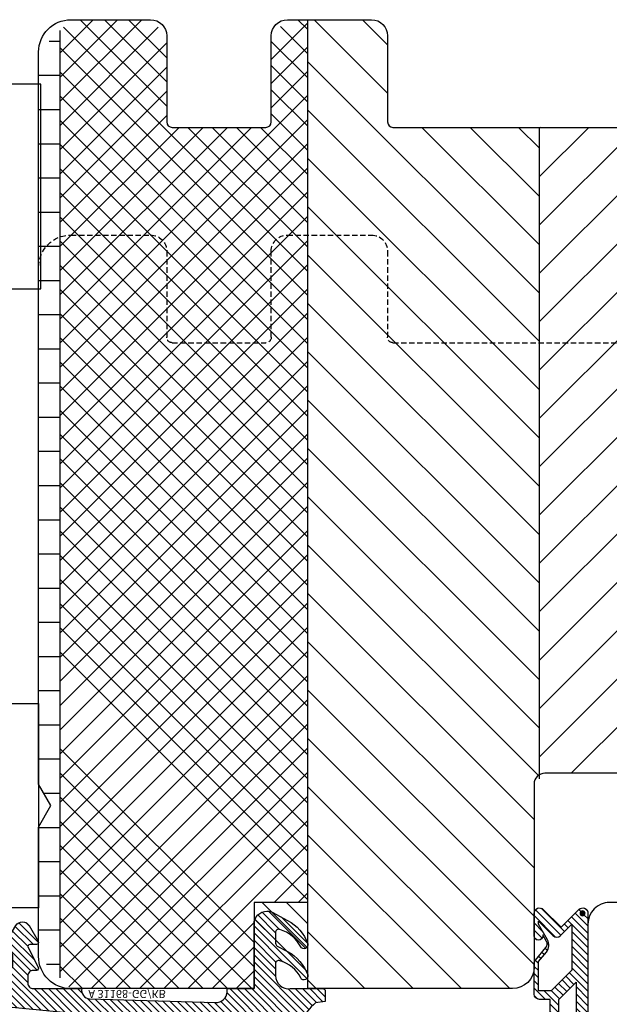
# Model space of a CAD drawing. Units: millimetres. Extents: x -1770 to 4420, y -2028 to 888.
# Drawn here: x 2340 to 2395, y -349 to -258 of the extents above; entities that cross this region are included whole.
import ezdxf
from ezdxf.xclip import XClip

# ---------------------------------------------------------------- set-up
doc = ezdxf.new("R2010")
doc.units = ezdxf.units.MM
doc.header["$LTSCALE"] = 2
doc.header["$XCLIPFRAME"] = 0
doc.linetypes.add('ECO-IDEALU_Holz-BR105-oben-seitlich$0$VERDECKT', pattern=[0.375, 0.25, -0.125])
doc.linetypes.add('IDEALU_Alu-BR_86-20$0$AM_DIN_G_W050', pattern=[13.75, 9.75, -1.5, 1, -1.5])
for name, color, linetype in [('IDEAL-ECOPLANO_Mitteldichtung$0$Profilnummer', 1, 'Continuous'), ('IDEALU_Alu-BR_86-20$0$Profilnummer', 1, 'Continuous'), ('PS12_BR116x80$0$Dämmung_BR', 7, 'Continuous'), ('PS12_BR116x80$0$Schraffur_Holz', 1, 'Continuous')]:
    doc.layers.add(name, color=color, linetype=linetype)
for name, color, linetype, lineweight in [('IDEAL-ECOPLANO_Mitteldichtung$0$Schraffur_Dichtung', 1, 'Continuous', 25), ('IDEALU_Alu-BR_86-20$0$Schraffur_Aluminium', 252, 'IDEALU_Alu-BR_86-20$0$AM_DIN_G_W050', 25), ('Mitteldichtung$0$Schraffur_Dichtung', 1, 'Continuous', 25)]:
    doc.layers.add(name, color=color, linetype=linetype, lineweight=lineweight)
doc.styles.add('IDEAL-ECOPLANO_Mitteldichtung$0$Standard', font='isocp.shx')
doc.styles.add('IDEALU_Alu-BR_86-20$0$STANDARD', font='isocp.shx')
pattern_1 = [(45, (0, 0), (-0.3367596045400932, 0.3367596045400933), [])]

# ---------------------------------------------------------------- blocks, each defined once
blk = doc.blocks.new('Mitteldichtung')
at = {"layer": 'Mitteldichtung$0$Schraffur_Dichtung'}
h = blk.add_hatch(dxfattribs=at)
h.set_pattern_fill('ANSI31', color=256, scale=0.15, style=0)
h.set_pattern_definition(pattern_1)
h.paths.add_polyline_path([(0.3000000000001376, -9.500000000000094, 0.201512754623974), (1.83e-13, -8.785857157145841), (1.829e-13, -2.000000000000174, 0.6068148963145924), (-1.573576436350822, -1.180847955711193), (-4.69999999999986, -3.58005556407747), (-4.241138850919055, -4.235377199508633), (-1.495342681946063, -2.104453013195257, -0.64092793884034), (-0.9999999999998159, -2.332139720339307), (-0.9999999999998159, -3.604729044764866), (-3.282702335169731, -8.500000000000085), (-6.19999999999986, -8.500000000000197, 0.4142135623730949), (-5.199999999999861, -9.500000000000195), (-3.19999999999986, -9.500000000000195), (-3.199999999999861, -11.50000000000008), (-4.199999999999874, -11.50000000000008, 0.4142135623730952), (-4.699999999999862, -12.00000000000007), (-4.699999999999862, -14.81801488286707, 0.1763269807084661), (-4.583022221559382, -15.13940868771025), (-3.59607499420919, -16.31560659160573, -0.31529878887898), (-3.54608451387646, -16.88700039644892), (-3.899999999999907, -17.5000000000002), (-3.899999999999907, -17.40000000000017, 1), (-4.699999999999862, -17.40000000000017), (-4.699999999999862, -19.50000000000016, 0.6681786379193106), (-3.846446609406543, -19.85355339059344), (-2.199999999999854, -18.20710678118664), (-0.5535533905931829, -19.85355339059344, 0.6681786379193133), (0.3000000000001374, -19.50000000000016)])
h.paths.add_polyline_path([(-1.199999999999771, -18.4757359312882), (-2.246446609406527, -17.42928932188144, 0.414213562373094), (-2.953553390593191, -17.42928932188144), (-4.299999999999908, -18.77573593128815), (-4.299999999999908, -18.5000000000002), (-3.459862923360443, -17.04483989793808, 0.3152987888789988), (-3.559843884025998, -15.90205228825154), (-4.299999999999908, -15.01996857795925), (-4.299999999999908, -12.30000000000015), (-3.131370849898253, -12.30000000000015), (-1.199999999999771, -14.23137084989864)], flags=16)
h.paths.add_polyline_path([(-0.7999999999997716, -13.10000000000011), (-2.399999999999904, -11.50000000000008), (-2.399999999999904, -8.499999999999972), (-0.9999999999998159, -5.497690311286845), (-0.9999999999998159, -8.865743636076528), (-0.7999999999997716, -10.0000000000002)], flags=16)
h.paths.add_polyline_path([(0.0270269807755051, -19.50000000000016, -1), (-0.4270269807752728, -19.50000000000016, -1)], flags=16)
h = blk.add_hatch(color=7, dxfattribs=at)
edge = h.paths.add_edge_path()
edge.add_arc((-0.1999999999998838, -19.49999991663292), 0.2270269807753889, 0, 360, ccw=False)
blk.add_lwpolyline([(-2.199999999999854, -18.20710678118664), (-3.846446609406528, -19.85355339059342), (-2.199999999999854, -18.20710678118664), (-0.5535533905931961, -19.85355339059342, 0.6681786379192989), (0.3000000000001375, -19.5000000000002), (0.3000000000001375, -9.500000000000195, 0.2015127546239996), (1.83e-13, -8.785857157145841), (1.83e-13, -2.000000000000198, 0.6068148963145977), (-1.573576436350814, -1.180847955711186), (-4.699999999999862, -3.580055564077468), (-4.241138850919055, -4.235377199508633), (-1.472072930905178, -2.08639410705254, -0.6068148963145489), (-0.9999999999998159, -2.332139720339311), (-0.9999999999998159, -3.604729044764866), (-3.282702335169731, -8.500000000000085), (-6.19999999999986, -8.500000000000197), (-6.19999999999986, -8.500000000000197, 0.4142135623730951), (-5.19999999999986, -9.500000000000195), (-3.199999999999861, -9.500000000000195), (-3.199999999999861, -11.50000000000008), (-4.199999999999858, -11.50000000000008, 0.4142135623731117), (-4.699999999999862, -12.00000000000008), (-4.699999999999862, -14.81801488286712, 0.1763269807084733), (-4.583022221559343, -15.1394086877103), (-3.596074994209216, -16.3156065916057, -0.3152987888789738), (-3.546084513876435, -16.88700039644888), (-3.899999999999907, -17.5000000000002), (-3.899999999999907, -17.40000000000017, 0.9999999999999998), (-4.699999999999862, -17.40000000000017), (-4.699999999999862, -19.5000000000002, 0.6681786379192989), (-3.846446609406528, -19.85355339059342)], format="xyb")
blk.add_lwpolyline([(-0.9999999999998159, -5.497690311286845), (-2.399999999999904, -8.499999999999972), (-2.399999999999904, -11.50000000000008), (-0.7999999999997716, -13.10000000000011), (-0.7999999999997716, -10.0000000000002), (-0.9999999999998159, -8.865743636076528)], close=True)
blk.add_lwpolyline([(-4.299999999999908, -15.01996857795925), (-3.559843884025843, -15.90205228825172, -0.3152987888789714), (-3.459862923360513, -17.0448398979382), (-4.299999999999908, -18.5000000000002), (-4.299999999999908, -18.77573593128815), (-2.953553390593191, -17.42928932188144, -0.4142135623730922), (-2.246446609406529, -17.42928932188144), (-1.199999999999771, -18.4757359312882), (-1.199999999999771, -14.23137084989864), (-3.131370849898253, -12.30000000000015), (-4.299999999999908, -12.30000000000015)], format="xyb", close=True)
blk.add_circle((-0.1999999999998838, -19.50000000000016), 0.2270269807753889)
at = {"layer": 'Defpoints'}
blk.add_point((0, 0), dxfattribs=at)
blk = doc.blocks.new('ECO-IDEALU_Holz-Flg_unten')
blk.add_lwpolyline([(29.50000000000009, 40.5902635248201), (29.50000000000009, -14.99999999999999, -0.4142135623730947), (26.50000000000009, -18), (21.00000000000009, -18, -0.4142135623730951), (19.00000000000009, -16), (19.00000000000009, -2.5), (16.00000000000009, -2.5), (16.00000000000009, -8), (14.00000000000009, -8, -0.4142135623730948), (13.00000000000009, -7), (13.00000000000009, 0), (8.15000000000009, 0), (8.15000000000009, 2.5), (6.15000000000009, 2.5), (6.15000000000009, 12), (1.5, 11.99999999999977), (0, 13.49999999999954), (-1.49999999999909, 12), (-6.15000000000009, 12), (-6.15000000000009, 2.5), (-8.15000000000009, 2.5), (-8.15000000000009, 0), (-9.99999999999991, 1e-16, -0.4142135623730951), (-11.99999999999991, 2), (-11.99999999999991, 12.00000000000023), (-12.30000000000009, 12.00000000000023), (-12.30000000000009, 20.50000000000023), (-17.30000000000009, 20.50000000000023), (-17.30000000000009, 12), (-36.49999999999991, 12, -0.4142135623730951), (-38.49999999999991, 14), (-38.49999999999991, 42), (0.5000000000000947, 42), (0.5000000000000947, 58), (3.500000000000094, 58), (4.571796769724306, 61.99999999999985), (10.86229149573773, 61.99999999984604, -0.0430493740113638), (20.56747031686507, 58.51258507809291, -0.246108415666458), (22.26852006005844, 56.30790035718144), (24.19555544293063, 45.3791396245391, 0.3152987888789923), (25.81787459362123, 43.7568204738485), (27.02094453300093, 43.54468678385671, -0.3639702342662054)], format="xyb", close=True)
blk.add_point((10.86229149573761, 61.99999999984606))
at = {"layer": 'Defpoints'}
for p in [(29.50000000000019, 61.99999999984616), (21.99999999999988, 57.83075329199334), (24.43873496892785, 43.99999999984617), (29.5000000000001, 43.1075624183519), (0, 0), (29.5000000000001, -18)]:
    blk.add_point(p, dxfattribs=at)
blk = doc.blocks.new('_ECO-IDEALU_Flg_oben-seitlich')
at = {"rotation": 270}
for name, p in [('ECO-IDEALU_Holz-Flg_unten', (-1e-15, 1e-15)), ('Mitteldichtung', (20.50000000000023, 12.30000000000009))]:
    blk.add_blockref(name, p, dxfattribs=at)
blk = doc.blocks.new('ECO-IDEALU_Holz-BR105-oben-seitlich')
at = {"color": 6, "linetype": 'ECO-IDEALU_Holz-BR105-oben-seitlich$0$VERDECKT'}
blk.add_lwpolyline([(-59, 63, 0.4142135623730924), (-62, 60), (-62, 52.5999999999999, 0.4142135623730951), (-60.5, 51.09999999999991), (-52.5, 51.09999999999991, -0.4142135623730951), (-52, 50.59999999999991), (-52, 41.89999999999986, -0.4142135623730951), (-52.5, 41.39999999999986), (-60.5, 41.39999999999986, 0.4142135623730951), (-62, 39.89999999999986), (-62, 32.09999999999991, 0.4142135623730951), (-60.5, 30.59999999999991), (-52.5, 30.59999999999991, -0.4142135623730951), (-52, 30.09999999999991), (-52, 8.899999999999864, -0.4142135623730951), (-52.5, 8.399999999999864), (-60.5, 8.399999999999864, 0.4142135623730951), (-62, 6.899999999999863), (-62, -10, 0.4142135623730955), (-59, -13)], format="xyb", dxfattribs=at)
blk.add_lwpolyline([(-59, -13), (-14, -13, 0.4142135623730951), (-12, -11), (-12, 16, -0.4142135623730951), (-11, 17), (6, 17, 0.4142135623730951), (8, 19), (8, 38), (0, 38), (0, 43), (8, 43), (8, 60, 0.4142135649484203), (5, 62.99999996269571), (-7.000000000001762, 63), (-9, 61.84529946162138), (-11.00000000000199, 63), (-59, 63)], format="xyb")
at = {"layer": 'Defpoints'}
blk.add_point((-62, 63), dxfattribs=at)
blk = doc.blocks.new('IDEAL-ECOPLANO_Mitteldichtung')
at = {"layer": 'IDEAL-ECOPLANO_Mitteldichtung$0$Schraffur_Dichtung'}
h = blk.add_hatch(dxfattribs=at)
h.set_pattern_fill('ANSI31', color=256, scale=0.15, style=0)
h.set_pattern_definition(pattern_1)
edge = h.paths.add_edge_path()
edge.add_line((-25.09999999999798, 7.277353961136668), (-25.09999999999809, 7.292299855556166))
edge.add_arc((-24.59999999999809, 7.292299855561076), 0.4999999999999965, 90.02677175375021, 180.0000000005627, ccw=False)
edge.add_line((-24.60023362761433, 7.792299800979208), (-23.40067625779676, 7.792860300497977))
edge.add_line((-23.40067625779676, 7.792860300497977), (-23.4000252798391, 6.399664801694143))
edge.add_arc((-23.10008378000998, 6.399941615857553), 0.2999416275641371, 180.0528779071217, 270.016011412594)
edge.add_line((-23.09999996076306, 6.100000000005138), (-22.59999996076277, 6.100000000000136))
edge.add_arc((-22.59999996401908, 5.899999996744181), 0.2000000032559548, 9.327492875854659e-07, 89.99999906713668, ccw=False)
edge.add_line((-22.39999996076313, 5.90000000000009), (-22.39999996076313, 4.90000000000009))
edge.add_arc((-22.60003874775251, 4.900038786988744), 0.2000387907497283, 270.011109499318, 359.98889050091, ccw=False)
edge.add_line((-22.59999996076306, 4.699999999999363), (-23.09999996076306, 4.699999999999363))
edge.add_arc((-23.10008378575528, 4.400058387020981), 0.2999416246917097, 89.9839874897684, 209.977410157765)
edge.add_line((-23.35989996076091, 4.250190000000429), (-22.1035066828988, 2.13533615901656))
edge.add_arc((-21.48816692069516, 2.506888421637407), 0.718814375765745, 211.1242694699761, 329.5730992924305)
edge.add_line((-20.86835054442429, 2.142853029794878), (-20.02704304686517, 3.599999999998772))
edge.add_arc((-20.20024812518447, 3.700000001444975), 0.1999999986120849, 329.9999992920403, 449.9985451686952)
edge.add_line((-20.20024304686524, 3.899999999992587), (-20.80023347085125, 3.90000000000009))
edge.add_arc((-20.80023347084879, 4.100000000000087), 0.1999999999999966, 152.2570847389714, 269.9999999992947, ccw=False)
edge.add_line((-20.97724251182359, 4.193101017251137), (-20.02324304686522, 6.006899999998722))
edge.add_arc((-20.20024283392375, 6.100005911599401), 0.199994088397029, 332.254609641185, 450.0000610050466)
edge.add_line((-20.20024304686524, 6.299999999996316), (-20.50024304686525, 6.299999999999499))
edge.add_arc((-20.50031681073683, 6.799926230686004), 0.4999262361284166, 179.9999999649548, 270.0084539642695, ccw=False)
edge.add_line((-21.00024304686525, 6.799926230991786), (-21.00024304686525, 7.5))
edge.add_arc((-20.50031681587174, 7.50007376900649), 0.4999262364361785, 89.99154544723177, 180.0084545527682, ccw=False)
edge.add_line((-20.50024304686525, 8), (-15.9841167226408, 8))
edge.add_arc((-15.20000000850709, 8.158622111895541), 0.7999999973537812, 94.99999940497759, 191.4362581817455, ccw=False)
edge.add_line((-15.26972459419812, 8.955577868456883), (-3.587155742747654, 9.277760895612346))
edge.add_arc((-3.500000000000024, 8.281566197520574), 1.000000000000023, -2.2737367544323206e-12, 94.99999999999818, ccw=False)
edge.add_line((-2.5, 8.281566197520533), (-2.5, 8))
edge.add_line((-2.5, 8), (0, 8))
edge.add_line((0, 8), (0, 1.99999999999909))
edge.add_arc((1.200001359759198, 2.000000542526217), 1.200001359759321, 180.0000259037328, 270.0000007664752)
edge.add_arc((1.200001370487131, 2.000000546971161), 1.200001364204264, 270.0000002542546, 297.9060623953475)
edge.add_line((1.761629995109672, 0.9395400045195856), (3.121215575403653, 1.659583426064045))
edge.add_arc((1.29593313934979, 5.106080758056289), 3.899999978307227, 297.9059209426703, 340.8752658033826)
edge.add_arc((4.649999961496009, 3.943009180957202), 0.3500000148033134, 340.8752678131552, 512.8502694173854)
edge.add_arc((1.540171859936831, 5.548458908973591), 3.14978707205635, 285.86116898803, 332.6776810790019, ccw=False)
edge.add_arc((2.276840811541851, 2.768191044034993), 0.2787864332310273, 173.22695578973, 296.45342051902213, ccw=False)
edge.add_line((2, 2.801070223138594), (1.999999999998806, 3.785188386479376))
edge.add_arc((2.299999992345098, 3.785188391086039), 0.299999992346292, 117.9059199780167, 180.0000008798079, ccw=False)
edge.add_line((2.159593658374888, 4.050303567544915), (3.121215580476246, 4.559583404203294))
edge.add_arc((1.295932902341613, 8.006080961264187), 3.9000002905032, 297.9059225380502, 340.8752641235521)
edge.add_arc((4.649999966911423, 6.843009165959677), 0.3500000264659163, 340.8752698423219, 512.8502676373068)
edge.add_arc((1.627902897354478, 8.341155748346182), 3.023093278012833, 284.8174980978508, 333.7213520229724, ccw=False)
edge.add_arc((2.276840810512476, 5.668191041114533), 0.2787864325532494, 173.2269551687877, 296.45342072849877, ccw=False)
edge.add_line((2, 5.701070223138458), (2.00000000000017, 6.799999999999272))
edge.add_arc((3.213681650269219, 6.796036016452288), 1.213688123599041, 82.74228225039678, 179.8128679628032, ccw=False)
edge.add_line((3.36701001582918, 8), (6.404041210166042, 8))
edge.add_arc((6.409225075755169, 8.19576391088676), 0.1958325337325879, 268.483151334495, 373.0498942951547)
edge.add_arc((-59.3364011397205, 8.72036435445193), 65.93815103339325, 359.5825773232939, 360.4174226767061)
edge.add_line((6.599999999999965, 9.20074591576622), (5.700643330861453, 9.311174479674492))
edge.add_arc((10.71469023337593, 14.74506113413347), 7.39376700431671, 194.2232066944628, 227.3011354923273, ccw=False)
edge.add_line((3.547572408018538, 12.92841240871439), (3.495144816037054, 17.85682481742879))
edge.add_line((3.495144816037054, 17.85682481742879), (3.950196990799895, 14.29999999999995))
edge.add_line((3.950196990799895, 14.29999999999995), (4.500000000000056, 14.29999999999995))
edge.add_line((4.500000000000056, 14.29999999999995), (4.500000000000056, 19))
edge.add_line((4.500000000000056, 19), (3.40989793798235, 19))
edge.add_arc((-1.681318113707733, 25.17046039307611), 7.999691390766752, 300.5636710594391, 309.5258700411469, ccw=False)
edge.add_arc((9.17654200442443, 13.22604251557343), 8.465792118985693, 143.3270371962711, 188.3270371962709)
edge.add_line((0.8000000000000113, 12), (-24.39260129024564, 9.562607957620685))
edge.add_arc((-24.20000000000027, 7.571903373058769), 2.000000000000001, 95.52618454909936, 180.0000000000178)
edge.add_line((-26.20000000000028, 7.571903373058148), (-26.19999999999993, 6.700001259234113))
edge.add_arc((-26.00000865831458, 6.699991342980505), 0.1999913419311953, 179.9971590796127, 300.0042964601076)
edge.add_line((-25.89999999999804, 6.526801259230978), (-25.35000156360155, 6.844340356496559))
edge.add_arc((-25.59999999999778, 7.277353961131843), 0.4999999999997979, 299.9997931058425, 360.000000000553)
at = {"flags": 128}
blk.add_lwpolyline([(-25.09999999999798, 7.277353961136668), (-25.09999999999809, 7.292299855556166, -0.4140767131028925), (-24.60023362761433, 7.792299800979208), (-23.40067625779676, 7.792860300497977), (-23.4000252798391, 6.399664801694143, 0.41402511521332), (-23.09999996076306, 6.100000000005138), (-22.59999996076277, 6.100000000000136, -0.4142135528361749), (-22.39999996076313, 5.90000000000009), (-22.39999996076313, 4.90000000000009, -0.4140999845020496), (-22.59999996076306, 4.699999999999363), (-23.09999996076306, 4.699999999999363, 0.5773120044571564), (-23.35989996076091, 4.250190000000429), (-22.1035066828988, 2.13533615901656, 0.568360916924112), (-20.86835054442429, 2.142853029794878), (-20.02704304686517, 3.599999999998772, 0.5773418094739151), (-20.20024304686524, 3.899999999992587), (-20.80023347085125, 3.90000000000009, -0.5642929040988659), (-20.97724251182359, 4.193101017251137), (-20.02324304686522, 6.006899999998722, 0.5643074936854532), (-20.20024304686524, 6.299999999996316), (-20.50024304686525, 6.299999999999499, -0.4142567794639049), (-21.00024304686525, 6.799926230991786), (-21.00024304686525, 7.5, -0.4143000035343276), (-20.50024304686525, 8), (-15.9841167226408, 8, -0.4475114964229028), (-15.26972459419812, 8.955577868456883), (-3.587155742747654, 9.277760895612346, -0.4400105308918364), (-2.5, 8.281566197520533), (-2.5, 8), (0, 8), (0, 1.99999999999909, 0.4142134338726706), (1.200001375812234, 0.7999991827668964, 0.1223685211958229), (1.761629995109672, 0.9395400045195856), (3.121215575403653, 1.659583426064045, 0.1897173559927194), (4.980682627737678, 3.828340158943319, 0.9323111799440018), (4.338563972604902, 4.102720280088533, -0.2071651829911443), (2.401031836056404, 2.518594439924072, -0.5962761600744306), (2, 2.801070223138594), (1.999999999998806, 3.785188386479376, -0.2777666713106863), (2.159593658374888, 4.050303567544915), (3.121215580476246, 4.559583404203294, 0.1897173411875545), (4.980682648233084, 6.728340151836164, 0.9323111488760185), (4.338563972604674, 7.002720280088624, -0.2166820304421531), (2.401031835637638, 5.418594438064474, -0.5962761649860945), (2, 5.701070223138458), (2.00000000000017, 6.799999999999272, -0.4508376905641526), (3.36701001582918, 8), (6.404041210166042, 8, 0.4907974309460449), (6.599999999999965, 8.239982793137642, 0.0036427161525727), (6.599999999999965, 9.20074591576622), (5.700643330861453, 9.311174479674492, -0.1453402935678526), (3.547572408018538, 12.92841240871439), (3.495144816037054, 17.85682481742879), (3.950196990799895, 14.29999999999995), (4.500000000000056, 14.29999999999995), (4.500000000000056, 19), (4.500000000000056, 19), (3.40989793798235, 19, -0.039124915402291), (2.386489373416964, 18.28220919301088, 0.1989123673796572), (0.8000000000000113, 12), (-24.39260129024564, 9.562607957620685, 0.3862379684513992), (-26.20000000000028, 7.571903373058148), (-26.19999999999993, 6.700001259234113, 0.5773917935327896), (-25.89999999999804, 6.526801259230978), (-25.35000156360155, 6.844340356496559, 0.2679501599942561)], format="xyb", close=True, dxfattribs=at)
at = {"layer": 'IDEAL-ECOPLANO_Mitteldichtung$0$Profilnummer', "insert": (-15.3800827300401, 8.870544386014444), "char_height": 0.75, "width": 7.603346753662111, "attachment_point": 1, "style": 'IDEAL-ECOPLANO_Mitteldichtung$0$Standard'}
blk.add_mtext('A 31168-GG/KB', dxfattribs=at)
blk = doc.blocks.new('DC340')
at = {"ltscale": 2}
blk.add_lwpolyline([(6.672256933148673, 2.303523090341514, -0.4931450015474532), (6.285886461236259, 1.799995999999737), (4.736618421459752, 1.799995999999737), (4.04194163667671, 4.392604918804863, 0.8769781630551204), (3.000000421460754, 4.255432792764622), (3.000000421459844, 2.000001000000338, 0.4142135623730617), (3.500000421459844, 1.5), (5.22380842145958, 1.5), (5.22380842145958, 0.5, 0.4142136083805532), (5.723808499999904, 0), (-5.723808499999904, 0, 0.4142135163655386), (-5.223808578540229, 0.5), (-5.223808578540229, 1.5), (-3.499999578540155, 1.5, 0.4142135623730617), (-2.999999578540155, 2.000001000000338), (-2.999999578540155, 4.255380868979045, 0.8769759486295426), (-4.041940106938454, 4.392555558271851), (-4.736617578540062, 1.799995999999737), (-6.285886618320546, 1.799995999999737, -0.4931457712028545), (-6.672256578539418, 2.303525000000263), (-5.864622175628937, 5.317644235713487, -0.3394539492208239), (-3.932771097938712, 6.800003999999717), (3.932778940866228, 6.800003999999717, -0.3394546396546345), (5.864631300425571, 5.317639451707691)], format="xyb", close=True, dxfattribs=at)
blk.add_lwpolyline([(9.5, -4), (9.5, 0), (-9.5, 0), (-9.5, -4)], close=True, dxfattribs=at)
blk = doc.blocks.new('IDEALU_Alu-BR_86-20')
at = {"layer": 'IDEALU_Alu-BR_86-20$0$Schraffur_Aluminium'}
blk.add_hatch(color=252, dxfattribs=at).paths.add_polyline_path([(-14.39999999624956, 9.100000021146341), (-7.80000002733368, 9.100000024531482), (-7.800000029257262, 7.600000017378761, 1), (-6.800000028998965, 7.600000016214835), (-6.80000002733368, 9.100000017732327), (-1.39999999196516, 9.100000017732327), (-1.39999999259362, 7.700000014988972, -0.4142135603915937), (-1.499999991287495, 7.600000015708246, 0.4142135598735346), (-1.599999990723517, 7.500000015862269), (-1.599999993384699, 6.299999994153267, 1), (-9.1185939e-09, 6.29999999051256), (1.02809281e-08, 14.10000000021), (1.600000010281291, 14.09999999949127), (1.133692352028447, 15.09999999970068), (-0.5999999894511348, 15.10000000029981, 0.4142135623495826), (-1.599999989977732, 14.10000000054469), (-1.599999991425647, 10.70000001521634), (-14.39999999624956, 10.70000002114625), (-14.39999999624956, 27.22574987504322, -0.3152987888815437), (-12.16286848352706, 30.420704785726), (-3.202606058600849, 33.68197359951864, -0.5205670505513889), (-2.800000015606656, 33.40006581328021), (-2.800000015639398, 29.40000001058047, 0.4142135623866396), (-1.800000015601426, 28.40000001057229), (-0.3000000153192559, 28.40000001062936), (0.3928203075734018, 28.00000001070726), (2.699999985691192, 28.00000001228841, 0.414213562181572), (2.999999984680925, 28.30000001149324), (2.999999984646365, 29.40000001063845), (1.999999984606347, 30.4000000106787), (1.59999998460853, 30.4000000106787), (1.599999984646728, 29.20000001067865), (0.7143593382820655, 29.20000001067865), (0.0215390153184671, 29.60000001064168), (-1.600000015651403, 29.60000001057983), (-1.600000015914247, 34.26527449640639), (0.9289899128953037, 35.18575155315762, -0.5205670505412798), (1.599999984369333, 34.71590524288036), (1.599999984369333, 33.80000002361453), (1.999999984370788, 33.80000002361453), (2.999999984597252, 34.80000002356087), (2.999999984597252, 35.49999999984652, 0.5205670505517426), (0.9869697694032311, 36.90953893116921), (-12.71010071287787, 31.92421297897295, 0.3152987888789874), (-15.9999999962497, 27.22574987504345), (-15.99999999624947, -48, 0.4142135623730951), (-14.99999999624947, -49), (-14.39999999624956, -49), (-14.39999999624956, -28.79999999999995), (-11.59999991166341, -28.79999999999995, 0.4142135623730939), (-10.59999991166342, -27.79999999999996), (-10.59999991166342, -25.70000000050845, 1), (-11.79999991488375, -25.70000000177947), (-11.79999991166414, -27.60000000000014), (-14.39999999624956, -27.60000000000014), (-14.39999999624956, -10.50000000348927), (-11.80000000653717, -10.50000000348927), (-11.80000000975496, -12.40000000171108, 1), (-10.60000000653644, -12.40000000234613), (-10.60000000653644, -10.5000000034895), (-0.9999999739075065, -10.5000000034895, 0.4142135639266181), (2.60924935e-08, -9.49999999818533), (9.1195034e-09, -6.299999995756479, 0.4142135595420076), (-0.7999999873909474, -5.499999999999772, 0.4142135652038123), (-1.600000002599699, -6.299999992523225), (-1.600000011945667, -7.299999990312244, 0.4142135657717493), (-1.500000011173369, -7.399999991793492, -0.4142135629801401), (-1.40000001147564, -7.499999991246795), (-1.400000011216434, -8.899999990549759), (-6.800000011399333, -8.900000008145753), (-6.800000012115106, -7.400000004084631, 1), (-7.800000011857719, -7.400000004443882), (-7.800000011399333, -8.900000003489367), (-14.39999999624956, -8.900000003489367)])
blk.add_lwpolyline([(-14.39999989126909, -49), (-14.99999999624947, -49, -0.4142135623730951), (-15.99999999624947, -48), (-15.9999999962497, 27.22574987504345, -0.3152987888789874), (-12.71010071287787, 31.92421297897295), (0.9869697694118713, 36.90953893117239, -0.5205670505498105), (2.999999984597252, 35.49999999984652), (2.999999984597252, 34.80000002356087), (1.999999984370788, 33.80000002361453), (1.599999984369333, 33.80000002361453), (1.599999984369333, 34.71590524288036, 0.5205670505412746), (0.9289899128953037, 35.18575155315762), (-1.600000015914247, 34.26527449640639), (-1.600000015651403, 29.60000001057983), (0.0215390153184671, 29.60000001064168), (0.7143593382820655, 29.20000001067865), (1.599999984646728, 29.20000001067865), (1.59999998460853, 30.4000000106787), (1.999999984606347, 30.4000000106787), (2.999999984646365, 29.40000001063845), (2.999999984680925, 28.30000001149324, -0.4142135621815755), (2.699999985691192, 28.00000001228841), (0.3928203075734018, 28.00000001070726), (-0.3000000153192559, 28.40000001062936), (-1.800000015601426, 28.40000001057229, -0.4142135623866376), (-2.800000015639398, 29.40000001058047), (-2.800000015606656, 33.40006581328021, 0.520567050551394), (-3.202606058600849, 33.68197359951864), (-12.16286848352706, 30.420704785726, 0.3152987888815435), (-14.39999999624956, 27.22574987504322), (-14.39999999624956, 10.70000002114625), (-1.599999991425647, 10.70000001521634), (-1.599999989977732, 14.10000000054447, -0.4142135623495711), (-0.5999999894511348, 15.10000000029981), (1.133692352028447, 15.09999999970068), (1.600000010281291, 14.09999999949127), (1.02809281e-08, 14.10000000021), (-9.1185939e-09, 6.299999990850892, -0.9999999999999998), (-1.599999993384699, 6.299999993907249), (-1.599999990723517, 7.500000015862269, -0.4142135598734838), (-1.499999991287495, 7.600000015708246, 0.4142135603915289), (-1.39999999259362, 7.700000014988972), (-1.39999999196516, 9.100000017732327), (-6.80000002733368, 9.100000017732327), (-6.800000028998965, 7.600000016160947, -0.9999999999999998), (-7.800000029257262, 7.600000017314187), (-7.80000002733368, 9.100000024531482), (-14.39999999624956, 9.100000021146341), (-14.39999999624956, -8.900000003489367), (-7.800000011399333, -8.900000003489367), (-7.800000011857719, -7.400000004497542, -0.9999999999999996), (-6.800000012115106, -7.400000004148978), (-6.800000011399333, -8.900000008145753), (-1.400000011216434, -8.899999990549759), (-1.40000001147564, -7.499999991246795, 0.4142135629801298), (-1.500000011173369, -7.399999991793492, -0.4142135657717493), (-1.600000011945667, -7.299999990312244), (-1.600000002599699, -6.299999992523225, -0.4142135652038091), (-0.7999999873909474, -5.499999999999772, -0.4142135595420076), (9.1195034e-09, -6.299999995756479), (2.60924935e-08, -9.49999999818533, -0.4142135639266181), (-0.9999999739075065, -10.5000000034895), (-10.60000000653644, -10.5000000034895), (-10.60000000653644, -12.40000000298141, -1), (-11.80000000975496, -12.40000000247323), (-11.80000000653717, -10.50000000348927), (-14.39999999624956, -10.50000000348927), (-14.39999999624956, -27.60000000000014), (-11.79999991166414, -27.60000000000014), (-11.79999991488375, -25.70000000101686, -0.9999999999999998), (-10.59999991166342, -25.70000000000005), (-10.59999991166342, -27.79999999999996, -0.4142135623730951), (-11.59999991166341, -28.79999999999995), (-14.39999999624956, -28.79999999999995), (-14.39999999624956, -49)], format="xyb", close=True)
at = {"layer": 'Defpoints'}
for p in [(-15.9999999962497, 36.99999999999955), (0, 0), (-15.99999999624924, -49)]:
    blk.add_point(p, dxfattribs=at)
at = {"layer": 'IDEALU_Alu-BR_86-20$0$Profilnummer', "insert": (-13.80000002001566, 12.20000002114648), "char_height": 1.5, "width": 16.11542557697087, "attachment_point": 1, "rotation": 90.00000000000001, "style": 'IDEALU_Alu-BR_86-20$0$STANDARD'}
blk.add_mtext('SS86-20', dxfattribs=at)
blk = doc.blocks.new('ECO-IDEALU_BR105-Flg_oben-seitlich')
at = {"rotation": 270}
for name, p in [('IDEALU_Alu-BR_86-20', (-9, 67.00000009390811)), ('IDEAL-ECOPLANO_Mitteldichtung', (1.15e-14, 43))]:
    blk.add_blockref(name, p, dxfattribs=at)
for name, p in [('DC340', (-9, 67.00000009390811)), ('_ECO-IDEALU_Flg_oben-seitlich', (0, 0)), ('ECO-IDEALU_Holz-BR105-oben-seitlich', (0, 0))]:
    blk.add_blockref(name, p)
blk = doc.blocks.new('PS12_BR116x80')
at = {"layer": 'PS12_BR116x80$0$Dämmung_BR'}
h = blk.add_hatch(dxfattribs=at)
h.set_pattern_fill('ANSI37', color=1, scale=0.5, style=0)
h.set_pattern_definition([(45, (0, 0), (-1.122532015133643, 1.122532015133644), []), (135, (0, 0), (-1.122532015133644, -1.122532015133643), [])])
h.paths.add_polyline_path([(-38, 11), (-61, 10.99999999999997), (-61.00000000000003, -105), (-38.00000000000003, -105)])
at = {"layer": 'PS12_BR116x80$0$Schraffur_Holz'}
h = blk.add_hatch(dxfattribs=at)
h.set_pattern_fill('ANSI31', color=1, angle=135)
h.set_pattern_definition([(180, (-193.1286967979899, -464.2999664526132), (-7e-16, -3.174999999999999), [])])
h.paths.add_polyline_path([(-65, -105), (-61.00000000000003, -105), (-61, 10.99999999999997), (-65, 10.99999999999997)])
h = blk.add_hatch(dxfattribs=at)
h.set_pattern_fill('ANSI31', color=1)
h.set_pattern_definition([(45, (-195.6286967979899, -464.2999664526132), (-2.245064030267287, 2.245064030267288), [])])
h.paths.add_polyline_path([(-38.00000000000003, -105), (-16.50000000000003, -105), (-16.5, 11), (-38, 10.99999999999998)])
h = blk.add_hatch(dxfattribs=at)
h.set_pattern_fill('ANSI31', color=1, angle=90)
h.set_pattern_definition([(135, (-198.1286967979899, -464.2999664526132), (-2.245064030267288, -2.245064030267287), [])])
h.paths.add_polyline_path([(-16.50000000000003, -105), (4.999999999999987, -105), (4.999999999999985, 11), (-16.5, 11.00000000000001)])
for p, q in [((-61, 10.99999999999997), (-61.00000000000003, -105)), ((-38, 11), (-38.00000000000003, -105)), ((-16.5, 11), (-16.50000000000003, -105))]:
    blk.add_line(p, q)
blk = doc.blocks.new('Unterlage35')
blk.add_lwpolyline([(0, -9.5), (3.699999974750653, -9.5), (3.699999974751051, 9.499999999999886), (3.979e-13, 9.5)], close=True)

msp = doc.modelspace()

# ---------------------------------------------------------------- linework, layer by layer
msp.add_lwpolyline([(2415.613605167509, -327.5755409688754), (2388.61360516751, -327.5755409688754, 0.4142135623730951), (2387.613605167509, -328.5755409688754), (2387.613605167509, -345.5755409688754, -0.4142135623730951), (2385.61360516751, -347.5755409688754), (2366.613605167509, -347.5755409688754), (2366.613605167509, -339.5755409688754), (2361.61360516751, -339.5755409688754), (2361.61360516751, -347.5755409688754), (2344.613605167509, -347.5755409688754, -0.4142135649484149), (2341.613605204815, -344.5755409688754), (2341.613605167509, -332.5755409688736), (2342.768305705889, -330.5755409688754), (2341.613605167509, -328.5755409688734), (2341.613605167509, -260.5755409688754, -0.4142135623730951), (2344.613605167509, -257.5755409688754), (2352.013605167511, -257.5755409688754, -0.4142135623730951), (2353.513605167511, -259.0755409688754), (2353.513605167511, -267.0755409688754, 0.4142135623730951), (2354.013605167511, -267.5755409688754), (2362.713605167511, -267.5755409688754, 0.4142135623730951), (2363.213605167512, -267.0755409688754), (2363.213605167512, -259.0755409688754, -0.4142135623730951), (2364.713605167512, -257.5755409688754), (2372.513605167511, -257.5755409688754, -0.4142135623730951), (2374.013605167511, -259.0755409688754), (2374.013605167511, -267.0755409688754, 0.4142135623730951), (2374.513605167511, -267.5755409688754), (2395.713605167512, -267.5755409688754, 0.4142135623730951)], format="xyb")

# ---------------------------------------------------------------- block references
ref = msp.add_blockref('PS12_BR116x80', (2404.613605167513, -359.5755409688773), dxfattribs=dict(xscale=-1, rotation=180))
XClip(ref).set_block_clipping_path([(-16.000000000003183, -32.000000000001876), (-17.000000000003183, -31.000000000001876), (-17.000000000003183, -14.000000000001876), (-19.000000000003183, -12.000000000001876), (-38.00000000000318, -12.000000000001876), (-38.00000000000318, -20.000000000001876), (-43.00000000000318, -20.000000000001876), (-43.00000000000318, -12.000000000001876), (-60.00000000000318, -12.000000000001876), (-62.99999996269912, -15.000000000001876), (-63.00000000000318, -27.000000000003638), (-61.84529946162411, -29.000000000001876), (-63.00000000000318, -31.000000000003865), (-63.00000000000318, -99.00000000000188), (-60.000000000002046, -102.00000000000188), (-52.60000000000218, -102.00000000000188), (-51.10000000000218, -100.50000000000188), (-51.10000000000218, -92.50000000000188), (-50.60000000000309, -92.00000000000188), (-41.90000000000305, -92.00000000000188), (-41.40000000000305, -92.50000000000188), (-41.40000000000305, -100.50000000000188), (-39.90000000000214, -102.00000000000188), (-32.10000000000218, -102.00000000000188), (-30.600000000002183, -100.50000000000188), (-30.600000000002183, -92.50000000000188), (-30.100000000002183, -92.00000000000188), (-8.900000000002137, -92.00000000000188), (-8.400000000002137, -92.50000000000188), (-8.400000000002137, -100.50000000000188), (-6.900000000002137, -102.00000000000188), (9.999999999996817, -102.00000000000188), (12.999999999996817, -99.00000000000188), (12.999999999996817, -34.000000000001876), (10.999999999996817, -32.000000000001876)])
msp.add_blockref('Unterlage35', (2338.113605167513, -273.0755409688809))
ref = msp.add_blockref('ECO-IDEALU_BR105-Flg_oben-seitlich', (2404.613605167513, -339.5755409688772), dxfattribs=dict(xscale=-1, rotation=90))
XClip(ref).set_block_clipping_path([(-83, -30.5), (29.75000005212229, 98.00000000026773)])

doc.saveas('drawing.dxf')
